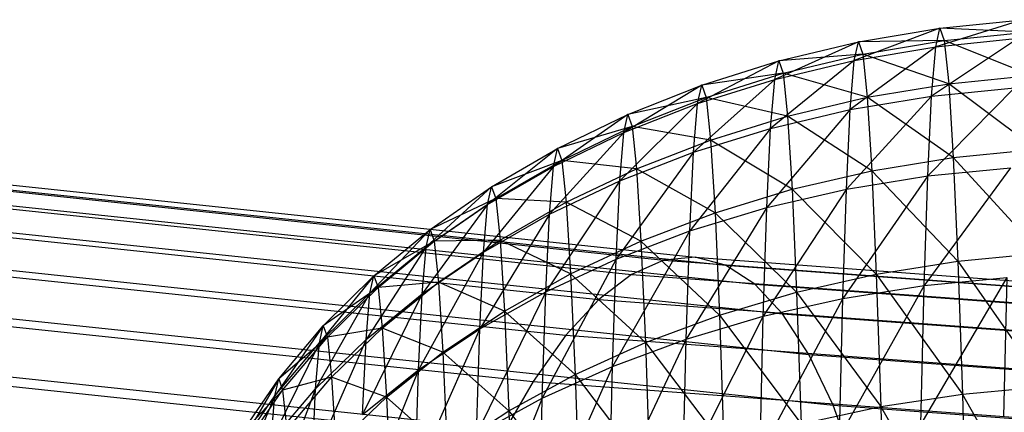
# Model space of a CAD drawing. Extents: x -2150 to 5741, y -1638 to 1462.
# Drawn here: x 144 to 149, y 20 to 22 of the extents above; entities that cross this region are included whole.
import ezdxf

# ---------------------------------------------------------------- set-up
doc = ezdxf.new("R2010")
doc.units = 0
doc.layers.get('0').update_dxf_attribs({"linetype": 'CONTINUOUS'})

msp = doc.modelspace()

# ---------------------------------------------------------------- linework, layer by layer
at = {"color": 0}
for p, q in [((149.397466, 22.216773, 333.794517), (148.920195, 22.068976, 331.879139)), ((148.943374, 22.170735, 333.797982), (149.397466, 22.216773, 333.794517)), ((148.943374, 22.170735, 333.797982), (148.473252, 21.993718, 331.889229)), ((148.496355, 22.095137, 333.801656), (148.943374, 22.170735, 333.797982)), ((148.920195, 22.068976, 331.879139), (148.943374, 22.170735, 333.797982)), ((148.943374, 22.170735, 333.797982), (148.967303, 22.102926, 335.718286)), ((149.421443, 22.148827, 335.718693), (148.943374, 22.170735, 333.797982)), ((148.967303, 22.102926, 335.718286), (148.496355, 22.095137, 333.801656)), ((148.520203, 22.027555, 335.715537), (148.967303, 22.102926, 335.718286)), ((149.374239, 22.114809, 331.871803), (148.89794, 21.798422, 329.97636)), ((148.920195, 22.068976, 331.879139), (149.374239, 22.114809, 331.871803)), ((148.967303, 22.102926, 335.718286), (149.421443, 22.148827, 335.718693)), ((148.967303, 22.102926, 335.718286), (148.991798, 21.866065, 337.625435)), ((149.445987, 21.911488, 337.629689), (148.967303, 22.102926, 335.718286)), ((148.496355, 22.095137, 333.801656), (148.036814, 21.889609, 331.901998)), ((148.059809, 21.990555, 333.805509), (148.496355, 22.095137, 333.801656)), ((148.920195, 22.068976, 331.879139), (148.451072, 21.72407, 329.992813)), ((148.473252, 21.993718, 331.889229), (148.496355, 22.095137, 333.801656)), ((148.473252, 21.993718, 331.889229), (148.920195, 22.068976, 331.879139)), ((148.496355, 22.095137, 333.801656), (148.520203, 22.027555, 335.715537)), ((148.89794, 21.798422, 329.97636), (148.920195, 22.068976, 331.879139)), ((148.059809, 21.990555, 333.805509), (147.614202, 21.75744, 331.917347)), ((147.63706, 21.857784, 333.809512), (148.059809, 21.990555, 333.805509)), ((148.473252, 21.993718, 331.889229), (148.014737, 21.621217, 330.014423)), ((148.036814, 21.889609, 331.901998), (148.473252, 21.993718, 331.889229)), ((148.036814, 21.889609, 331.901998), (148.059809, 21.990555, 333.805509)), ((148.520203, 22.027555, 335.715537), (148.059809, 21.990555, 333.805509)), ((148.059809, 21.990555, 333.805509), (148.083547, 21.923288, 335.710468)), ((148.083547, 21.923288, 335.710468), (148.520203, 22.027555, 335.715537)), ((148.451072, 21.72407, 329.992813), (148.473252, 21.993718, 331.889229)), ((148.520203, 22.027555, 335.715537), (148.544617, 21.791486, 337.616309)), ((148.991798, 21.866065, 337.625435), (148.520203, 22.027555, 335.715537)), ((148.036814, 21.889609, 331.901998), (147.592257, 21.490648, 330.041023)), ((147.614202, 21.75744, 331.917347), (148.036814, 21.889609, 331.901998)), ((148.083547, 21.923288, 335.710468), (147.63706, 21.857784, 333.809512)), ((147.660656, 21.790918, 335.703117), (148.083547, 21.923288, 335.710468)), ((148.014737, 21.621217, 330.014423), (148.036814, 21.889609, 331.901998)), ((148.083547, 21.923288, 335.710468), (148.107846, 21.688319, 337.602378)), ((148.544617, 21.791486, 337.616309), (148.083547, 21.923288, 335.710468)), ((148.991798, 21.866065, 337.625435), (149.445987, 21.911488, 337.629689)), ((147.63706, 21.857784, 333.809512), (147.208632, 21.598217, 331.935161)), ((147.231324, 21.697836, 333.813635), (147.63706, 21.857784, 333.809512)), ((147.614202, 21.75744, 331.917347), (147.63706, 21.857784, 333.809512)), ((147.63706, 21.857784, 333.809512), (147.660656, 21.790918, 335.703117)), ((148.544617, 21.791486, 337.616309), (148.991798, 21.866065, 337.625435)), ((149.351939, 21.84371, 329.965187), (148.876779, 21.361134, 328.104125)), ((148.89794, 21.798422, 329.97636), (149.351939, 21.84371, 329.965187)), ((148.991798, 21.866065, 337.625435), (149.016673, 21.461954, 339.504916)), ((149.470913, 21.506562, 339.51296), (148.991798, 21.866065, 337.625435)), ((147.660656, 21.790918, 335.703117), (147.231324, 21.697836, 333.813635)), ((147.25475, 21.631453, 335.69354), (147.660656, 21.790918, 335.703117)), ((147.660656, 21.790918, 335.703117), (147.68481, 21.55735, 337.58375)), ((148.107846, 21.688319, 337.602378), (147.660656, 21.790918, 335.703117)), ((148.107846, 21.688319, 337.602378), (148.544617, 21.791486, 337.616309)), ((148.89794, 21.798422, 329.97636), (148.429982, 21.288244, 328.12684)), ((148.451072, 21.72407, 329.992813), (148.89794, 21.798422, 329.97636)), ((148.544617, 21.791486, 337.616309), (148.569409, 21.388726, 339.489504)), ((149.016673, 21.461954, 339.504916), (148.544617, 21.791486, 337.616309)), ((148.876779, 21.361134, 328.104125), (148.89794, 21.798422, 329.97636)), ((147.614202, 21.75744, 331.917347), (147.186845, 21.333355, 330.072412)), ((147.208632, 21.598217, 331.935161), (147.614202, 21.75744, 331.917347)), ((147.592257, 21.490648, 330.041023), (147.614202, 21.75744, 331.917347)), ((148.451072, 21.72407, 329.992813), (147.993746, 21.187423, 328.157149)), ((148.014737, 21.621217, 330.014423), (148.451072, 21.72407, 329.992813)), ((148.429982, 21.288244, 328.12684), (148.451072, 21.72407, 329.992813)), ((147.231324, 21.697836, 333.813635), (146.823191, 21.413152, 331.955303)), ((146.845691, 21.511926, 333.817847), (147.231324, 21.697836, 333.813635)), ((147.208632, 21.598217, 331.935161), (147.231324, 21.697836, 333.813635)), ((147.231324, 21.697836, 333.813635), (147.25475, 21.631453, 335.69354)), ((147.68481, 21.55735, 337.58375), (148.107846, 21.688319, 337.602378)), ((148.107846, 21.688319, 337.602378), (148.132522, 21.287437, 339.466841)), ((148.569409, 21.388726, 339.489504), (148.107846, 21.688319, 337.602378)), ((140.917238, 21.619213, 338.321907), (147.600173, 20.915841, 336.335647)), ((147.25475, 21.631453, 335.69354), (146.845691, 21.511926, 333.817847)), ((146.868917, 21.446106, 335.681809), (147.25475, 21.631453, 335.69354)), ((147.25475, 21.631453, 335.69354), (147.278729, 21.399575, 337.560566)), ((147.68481, 21.55735, 337.58375), (147.25475, 21.631453, 335.69354)), ((148.014737, 21.621217, 330.014423), (147.57139, 21.05944, 328.194819)), ((147.592257, 21.490648, 330.041023), (148.014737, 21.621217, 330.014423)), ((147.993746, 21.187423, 328.157149), (148.014737, 21.621217, 330.014423)), ((140.68937, 21.608057, 337.661699), (147.427737, 20.898851, 335.658964)), ((141.137978, 21.5699, 338.98275), (147.767215, 20.87218, 337.01245)), ((147.208632, 21.598217, 331.935161), (146.801589, 21.150537, 330.108351)), ((146.823191, 21.413152, 331.955303), (147.208632, 21.598217, 331.935161)), ((147.186845, 21.333355, 330.072412), (147.208632, 21.598217, 331.935161)), ((147.278729, 21.399575, 337.560566), (147.68481, 21.55735, 337.58375)), ((147.68481, 21.55735, 337.58375), (147.70934, 21.158857, 339.437099)), ((148.132522, 21.287437, 339.466841), (147.68481, 21.55735, 337.58375)), ((140.456106, 21.536516, 337.007151), (147.251218, 20.821338, 334.98755)), ((146.845691, 21.511926, 333.817847), (146.460812, 21.203654, 331.97762)), ((146.483093, 21.30147, 333.822116), (146.845691, 21.511926, 333.817847)), ((146.823191, 21.413152, 331.955303), (146.845691, 21.511926, 333.817847)), ((146.845691, 21.511926, 333.817847), (146.868917, 21.446106, 335.681809)), ((149.016673, 21.461954, 339.504916), (149.470913, 21.506562, 339.51296)), ((141.349908, 21.460492, 339.639199), (147.92759, 20.768198, 337.684221)), ((147.592257, 21.490648, 330.041023), (147.16613, 20.905267, 328.239566)), ((147.186845, 21.333355, 330.072412), (147.592257, 21.490648, 330.041023)), ((147.57139, 21.05944, 328.194819), (147.592257, 21.490648, 330.041023)), ((148.569409, 21.388726, 339.489504), (149.016673, 21.461954, 339.504916)), ((149.016673, 21.461954, 339.504916), (149.041739, 20.893669, 341.342423)), ((149.496029, 20.937131, 341.354173), (149.016673, 21.461954, 339.504916)), ((140.219224, 21.405135, 336.363243), (147.07196, 20.683892, 334.326516)), ((146.823191, 21.413152, 331.955303), (146.439419, 20.943583, 330.148566)), ((146.460812, 21.203654, 331.97762), (146.823191, 21.413152, 331.955303)), ((146.868917, 21.446106, 335.681809), (146.483093, 21.30147, 333.822116)), ((146.506095, 21.236289, 335.668015), (146.868917, 21.446106, 335.681809)), ((146.801589, 21.150537, 330.108351), (146.823191, 21.413152, 331.955303)), ((146.868917, 21.446106, 335.681809), (146.892694, 21.216195, 337.533003)), ((147.278729, 21.399575, 337.560566), (146.868917, 21.446106, 335.681809)), ((146.892694, 21.216195, 337.533003), (147.278729, 21.399575, 337.560566)), ((147.278729, 21.399575, 337.560566), (147.303081, 21.003965, 339.400506)), ((147.70934, 21.158857, 339.437099), (147.278729, 21.399575, 337.560566)), ((149.330736, 21.405539, 328.089176), (148.856874, 20.760439, 326.276685)), ((148.876779, 21.361134, 328.104125), (149.330736, 21.405539, 328.089176)), ((148.132522, 21.287437, 339.466841), (148.569409, 21.388726, 339.489504)), ((148.876779, 21.361134, 328.104125), (148.410143, 20.689558, 326.305512)), ((148.429982, 21.288244, 328.12684), (148.876779, 21.361134, 328.104125)), ((148.569409, 21.388726, 339.489504), (148.594391, 20.822342, 341.320866)), ((149.041739, 20.893669, 341.342423), (148.569409, 21.388726, 339.489504)), ((148.856874, 20.760439, 326.276685), (148.876779, 21.361134, 328.104125)), ((141.551417, 21.291823, 340.286257), (148.080079, 20.604689, 338.345849)), ((146.483093, 21.30147, 333.822116), (146.124253, 20.971316, 332.001943)), ((146.146292, 21.068071, 333.826408), (146.483093, 21.30147, 333.822116)), ((146.460812, 21.203654, 331.97762), (146.483093, 21.30147, 333.822116)), ((146.483093, 21.30147, 333.822116), (146.506095, 21.236289, 335.668015)), ((147.186845, 21.333355, 330.072412), (146.781049, 20.726078, 328.291048)), ((146.801589, 21.150537, 330.108351), (147.186845, 21.333355, 330.072412)), ((147.16613, 20.905267, 328.239566), (147.186845, 21.333355, 330.072412)), ((147.70934, 21.158857, 339.437099), (148.132522, 21.287437, 339.466841)), ((148.429982, 21.288244, 328.12684), (147.974, 20.591528, 326.344311)), ((147.993746, 21.187423, 328.157149), (148.429982, 21.288244, 328.12684)), ((148.132522, 21.287437, 339.466841), (148.157388, 20.723693, 341.289665)), ((148.594391, 20.822342, 341.320866), (148.132522, 21.287437, 339.466841)), ((148.410143, 20.689558, 326.305512), (148.429982, 21.288244, 328.12684)), ((146.506095, 21.236289, 335.668015), (146.146292, 21.068071, 333.826408)), ((146.169044, 21.003597, 335.652262), (146.506095, 21.236289, 335.668015)), ((146.506095, 21.236289, 335.668015), (146.529641, 21.008605, 337.50127)), ((146.892694, 21.216195, 337.533003), (146.506095, 21.236289, 335.668015)), ((139.980524, 21.214914, 335.734877), (146.891328, 20.487559, 333.680891)), ((146.460812, 21.203654, 331.97762), (146.103092, 20.71407, 330.192751)), ((146.124253, 20.971316, 332.001943), (146.460812, 21.203654, 331.97762)), ((146.439419, 20.943583, 330.148566), (146.460812, 21.203654, 331.97762)), ((146.529641, 21.008605, 337.50127), (146.892694, 21.216195, 337.533003)), ((146.892694, 21.216195, 337.533003), (146.916839, 20.82394, 339.35734)), ((147.303081, 21.003965, 339.400506), (146.892694, 21.216195, 337.533003)), ((147.993746, 21.187423, 328.157149), (147.551762, 20.467096, 326.392787)), ((147.57139, 21.05944, 328.194819), (147.993746, 21.187423, 328.157149)), ((147.974, 20.591528, 326.344311), (147.993746, 21.187423, 328.157149)), ((146.801589, 21.150537, 330.108351), (146.419078, 20.523238, 328.348873)), ((146.439419, 20.943583, 330.148566), (146.801589, 21.150537, 330.108351)), ((146.781049, 20.726078, 328.291048), (146.801589, 21.150537, 330.108351)), ((147.303081, 21.003965, 339.400506), (147.70934, 21.158857, 339.437099)), ((147.70934, 21.158857, 339.437099), (147.734057, 20.598473, 341.249059)), ((148.157388, 20.723693, 341.289665), (147.70934, 21.158857, 339.437099)), ((141.74097, 21.065176, 340.919), (148.223521, 20.382895, 338.992297)), ((146.146292, 21.068071, 333.826408), (145.816075, 20.717908, 332.028085)), ((145.837851, 20.813503, 333.830692), (146.146292, 21.068071, 333.826408)), ((146.124253, 20.971316, 332.001943), (146.146292, 21.068071, 333.826408)), ((146.146292, 21.068071, 333.826408), (146.169044, 21.003597, 335.652262)), ((147.57139, 21.05944, 328.194819), (147.146644, 20.317209, 326.450571)), ((147.16613, 20.905267, 328.239566), (147.57139, 21.05944, 328.194819)), ((147.551762, 20.467096, 326.392787), (147.57139, 21.05944, 328.194819)), ((139.741825, 20.9673, 335.126835), (146.710695, 20.233834, 333.055591)), ((146.124253, 20.971316, 332.001943), (145.795168, 20.463744, 330.24057)), ((145.816075, 20.717908, 332.028085), (146.124253, 20.971316, 332.001943)), ((146.169044, 21.003597, 335.652262), (145.837851, 20.813503, 333.830692)), ((145.86033, 20.749802, 335.63467), (146.169044, 21.003597, 335.652262)), ((146.103092, 20.71407, 330.192751), (146.124253, 20.971316, 332.001943)), ((146.529641, 21.008605, 337.50127), (146.169044, 21.003597, 335.652262)), ((146.169044, 21.003597, 335.652262), (146.192334, 20.778385, 337.465609)), ((146.192334, 20.778385, 337.465609), (146.529641, 21.008605, 337.50127)), ((146.529641, 21.008605, 337.50127), (146.553552, 20.620151, 339.307928)), ((146.916839, 20.82394, 339.35734), (146.529641, 21.008605, 337.50127)), ((146.916839, 20.82394, 339.35734), (147.303081, 21.003965, 339.400506)), ((147.303081, 21.003965, 339.400506), (147.32762, 20.447636, 341.199356)), ((147.734057, 20.598473, 341.249059), (147.303081, 21.003965, 339.400506)), ((146.439419, 20.943583, 330.148566), (146.082972, 20.29829, 328.412602)), ((146.103092, 20.71407, 330.192751), (146.439419, 20.943583, 330.148566)), ((146.419078, 20.523238, 328.348873), (146.439419, 20.943583, 330.148566)), ((147.600173, 20.915841, 336.335647), (147.427737, 20.898851, 335.658964)), ((147.767215, 20.87218, 337.01245), (147.600173, 20.915841, 336.335647)), ((147.600173, 20.915841, 336.335647), (154.441325, 20.409574, 334.905993)), ((149.041739, 20.893669, 341.342423), (149.496029, 20.937131, 341.354173)), ((147.16613, 20.905267, 328.239566), (146.761728, 20.143008, 326.517225)), ((146.781049, 20.726078, 328.291048), (147.16613, 20.905267, 328.239566)), ((147.146644, 20.317209, 326.450571), (147.16613, 20.905267, 328.239566)), ((147.427737, 20.898851, 335.658964), (147.251218, 20.821338, 334.98755)), ((147.427737, 20.898851, 335.658964), (154.325633, 20.388385, 334.217451)), ((147.92759, 20.768198, 337.684221), (147.767215, 20.87218, 337.01245)), ((147.767215, 20.87218, 337.01245), (154.553397, 20.369981, 335.594283)), ((148.594391, 20.822342, 341.320866), (149.041739, 20.893669, 341.342423)), ((149.041739, 20.893669, 341.342423), (149.066805, 20.165534, 343.123973)), ((149.041739, 20.893669, 341.342423), (149.521146, 20.207528, 343.139316)), ((145.837851, 20.813503, 333.830692), (145.538624, 20.445357, 332.05585)), ((145.560116, 20.539705, 333.834934), (145.837851, 20.813503, 333.830692)), ((145.816075, 20.717908, 332.028085), (145.837851, 20.813503, 333.830692)), ((145.837851, 20.813503, 333.830692), (145.86033, 20.749802, 335.63467)), ((146.553552, 20.620151, 339.307928), (146.916839, 20.82394, 339.35734)), ((146.916839, 20.82394, 339.35734), (146.94117, 20.272328, 341.140935)), ((147.32762, 20.447636, 341.199356), (146.916839, 20.82394, 339.35734)), ((147.251218, 20.821338, 334.98755), (147.07196, 20.683892, 334.326516)), ((147.251218, 20.821338, 334.98755), (154.207202, 20.306573, 333.533898)), ((148.157388, 20.723693, 341.289665), (148.594391, 20.822342, 341.320866)), ((148.594391, 20.822342, 341.320866), (148.619373, 20.096642, 343.096458)), ((148.594391, 20.822342, 341.320866), (149.066805, 20.165534, 343.123973)), ((149.310791, 20.803633, 326.258051), (148.838376, 20.000909, 324.507947)), ((148.856874, 20.760439, 326.276685), (149.310791, 20.803633, 326.258051)), ((149.310791, 20.803633, 326.258051), (149.292256, 20.042571, 324.485745)), ((141.917126, 20.782276, 341.532612), (148.356824, 20.104505, 339.618645)), ((145.86033, 20.749802, 335.63467), (145.560116, 20.539705, 333.834934)), ((145.582302, 20.476835, 335.615373), (145.86033, 20.749802, 335.63467)), ((146.192334, 20.778385, 337.465609), (145.86033, 20.749802, 335.63467)), ((145.86033, 20.749802, 335.63467), (145.883341, 20.527288, 337.426291)), ((145.883341, 20.527288, 337.426291), (146.192334, 20.778385, 337.465609)), ((146.192334, 20.778385, 337.465609), (146.215986, 20.39415, 339.252647)), ((146.553552, 20.620151, 339.307928), (146.192334, 20.778385, 337.465609)), ((148.080079, 20.604689, 338.345849), (147.92759, 20.768198, 337.684221)), ((147.92759, 20.768198, 337.684221), (154.660997, 20.269905, 336.277083)), ((148.856874, 20.760439, 326.276685), (148.391707, 19.932567, 324.542688)), ((148.410143, 20.689558, 326.305512), (148.856874, 20.760439, 326.276685)), ((148.838376, 20.000909, 324.507947), (148.856874, 20.760439, 326.276685)), ((145.816075, 20.717908, 332.028085), (145.51799, 20.194509, 330.291659)), ((145.538624, 20.445357, 332.05585), (145.816075, 20.717908, 332.028085)), ((146.103092, 20.71407, 330.192751), (145.775289, 20.052945, 328.481749)), ((145.795168, 20.463744, 330.24057), (145.816075, 20.717908, 332.028085)), ((145.795168, 20.463744, 330.24057), (146.103092, 20.71407, 330.192751)), ((146.082972, 20.29829, 328.412602), (146.103092, 20.71407, 330.192751)), ((146.781049, 20.726078, 328.291048), (146.399944, 19.945818, 326.592239)), ((146.419078, 20.523238, 328.348873), (146.781049, 20.726078, 328.291048)), ((146.761728, 20.143008, 326.517225), (146.781049, 20.726078, 328.291048)), ((147.734057, 20.598473, 341.249059), (148.157388, 20.723693, 341.289665)), ((148.157388, 20.723693, 341.289665), (148.182254, 20.001377, 343.05698)), ((148.157388, 20.723693, 341.289665), (148.619373, 20.096642, 343.096458)), ((139.504942, 20.664178, 334.543744), (146.531438, 19.924647, 332.455373)), ((147.07196, 20.683892, 334.326516), (146.891328, 20.487559, 333.680891)), ((147.07196, 20.683892, 334.326516), (154.086934, 20.164761, 332.860536)), ((148.410143, 20.689558, 326.305512), (147.955649, 19.838067, 324.589705)), ((147.974, 20.591528, 326.344311), (148.410143, 20.689558, 326.305512)), ((148.391707, 19.932567, 324.542688), (148.410143, 20.689558, 326.305512)), ((146.215986, 20.39415, 339.252647), (146.553552, 20.620151, 339.307928)), ((146.553552, 20.620151, 339.307928), (146.577647, 20.073885, 341.074239)), ((146.94117, 20.272328, 341.140935), (146.553552, 20.620151, 339.307928)), ((147.32762, 20.447636, 341.199356), (147.734057, 20.598473, 341.249059)), ((147.974, 20.591528, 326.344311), (147.533521, 19.718126, 324.64864)), ((147.551762, 20.467096, 326.392787), (147.974, 20.591528, 326.344311)), ((147.734057, 20.598473, 341.249059), (147.758775, 19.880463, 343.00584)), ((147.734057, 20.598473, 341.249059), (148.182254, 20.001377, 343.05698)), ((147.955649, 19.838067, 324.589705), (147.974, 20.591528, 326.344311)), ((148.223521, 20.382895, 338.992297), (148.080079, 20.604689, 338.345849)), ((148.080079, 20.604689, 338.345849), (154.763306, 20.110108, 336.949197)), ((145.560116, 20.539705, 333.834934), (145.294012, 20.155738, 332.085024)), ((145.315202, 20.24876, 333.839103), (145.560116, 20.539705, 333.834934)), ((145.538624, 20.445357, 332.05585), (145.560116, 20.539705, 333.834934)), ((145.560116, 20.539705, 333.834934), (145.582302, 20.476835, 335.615373)), ((145.582302, 20.476835, 335.615373), (145.315202, 20.24876, 333.839103)), ((145.337076, 20.186774, 335.594518), (145.582302, 20.476835, 335.615373)), ((145.883341, 20.527288, 337.426291), (145.582302, 20.476835, 335.615373)), ((145.582302, 20.476835, 335.615373), (145.605013, 20.257225, 337.383615)), ((145.605013, 20.257225, 337.383615), (145.883341, 20.527288, 337.426291)), ((145.883341, 20.527288, 337.426291), (145.906709, 20.147657, 339.191919)), ((146.215986, 20.39415, 339.252647), (145.883341, 20.527288, 337.426291)), ((146.419078, 20.523238, 328.348873), (146.064046, 19.727139, 326.675044)), ((146.082972, 20.29829, 328.412602), (146.419078, 20.523238, 328.348873)), ((146.399944, 19.945818, 326.592239), (146.419078, 20.523238, 328.348873)), ((146.891328, 20.487559, 333.680891), (146.710695, 20.233834, 333.055591)), ((146.891328, 20.487559, 333.680891), (153.965743, 19.96403, 332.20249)), ((142.078542, 20.445276, 342.122424), (148.478974, 19.771638, 340.220128)), ((145.538624, 20.445357, 332.05585), (145.273668, 19.908416, 330.345629)), ((145.294012, 20.155738, 332.085024), (145.538624, 20.445357, 332.05585)), ((145.795168, 20.463744, 330.24057), (145.498371, 19.789071, 328.555788)), ((145.51799, 20.194509, 330.291659), (145.795168, 20.463744, 330.24057)), ((145.51799, 20.194509, 330.291659), (145.538624, 20.445357, 332.05585)), ((145.775289, 20.052945, 328.481749), (145.795168, 20.463744, 330.24057)), ((146.94117, 20.272328, 341.140935), (147.32762, 20.447636, 341.199356)), ((147.551762, 20.467096, 326.392787), (147.128535, 19.573658, 324.719044)), ((147.146644, 20.317209, 326.450571), (147.551762, 20.467096, 326.392787)), ((147.32762, 20.447636, 341.199356), (147.352159, 19.73482, 342.943426)), ((147.32762, 20.447636, 341.199356), (147.758775, 19.880463, 343.00584)), ((147.533521, 19.718126, 324.64864), (147.551762, 20.467096, 326.392787)), ((145.906709, 20.147657, 339.191919), (146.215986, 20.39415, 339.252647)), ((146.215986, 20.39415, 339.252647), (146.239819, 19.853816, 340.999778)), ((146.577647, 20.073885, 341.074239), (146.215986, 20.39415, 339.252647)), ((148.356824, 20.104505, 339.618645), (148.223521, 20.382895, 338.992297)), ((148.223521, 20.382895, 338.992297), (154.859545, 19.891808, 337.60551)), ((147.146644, 20.317209, 326.450571), (146.743773, 19.405762, 324.800381)), ((146.761728, 20.143008, 326.517225), (147.146644, 20.317209, 326.450571)), ((147.128535, 19.573658, 324.719044), (147.146644, 20.317209, 326.450571)), ((146.082972, 20.29829, 328.412602), (145.75659, 19.488638, 326.765009)), ((145.775289, 20.052945, 328.481749), (146.082972, 20.29829, 328.412602)), ((146.064046, 19.727139, 326.675044), (146.082972, 20.29829, 328.412602)), ((146.577647, 20.073885, 341.074239), (146.94117, 20.272328, 341.140935)), ((146.94117, 20.272328, 341.140935), (146.9655, 19.565557, 342.870214)), ((146.94117, 20.272328, 341.140935), (147.352159, 19.73482, 342.943426)), ((145.315202, 20.24876, 333.839103), (145.0841, 19.851256, 332.115386)), ((145.104972, 19.942883, 333.843167), (145.315202, 20.24876, 333.839103)), ((145.294012, 20.155738, 332.085024), (145.315202, 20.24876, 333.839103)), ((145.315202, 20.24876, 333.839103), (145.337076, 20.186774, 335.594518)), ((145.605013, 20.257225, 337.383615), (145.337076, 20.186774, 335.594518)), ((145.359467, 19.970251, 337.337907), (145.605013, 20.257225, 337.383615)), ((145.605013, 20.257225, 337.383615), (145.628076, 19.882547, 339.126204)), ((145.906709, 20.147657, 339.191919), (145.605013, 20.257225, 337.383615)), ((146.710695, 20.233834, 333.055591), (146.531438, 19.924647, 332.455373)), ((146.710695, 20.233834, 333.055591), (153.844552, 19.705906, 331.564768)), ((149.066805, 20.165534, 343.123973), (149.521146, 20.207528, 343.139316)), ((145.294012, 20.155738, 332.085024), (145.064061, 19.607642, 330.402069)), ((145.0841, 19.851256, 332.115386), (145.294012, 20.155738, 332.085024)), ((145.337076, 20.186774, 335.594518), (145.104972, 19.942883, 333.843167)), ((145.126518, 19.881826, 335.572263), (145.337076, 20.186774, 335.594518)), ((145.51799, 20.194509, 330.291659), (145.254325, 19.508677, 328.634156)), ((145.273668, 19.908416, 330.345629), (145.51799, 20.194509, 330.291659)), ((145.273668, 19.908416, 330.345629), (145.294012, 20.155738, 332.085024)), ((145.337076, 20.186774, 335.594518), (145.359467, 19.970251, 337.337907)), ((145.498371, 19.789071, 328.555788), (145.51799, 20.194509, 330.291659)), ((148.619373, 20.096642, 343.096458), (149.066805, 20.165534, 343.123973)), ((149.066805, 20.165534, 343.123973), (149.091681, 19.283092, 344.836007)), ((149.546071, 19.323306, 344.854803), (149.066805, 20.165534, 343.123973)), ((145.628076, 19.882547, 339.126204), (145.906709, 20.147657, 339.191919)), ((145.906709, 20.147657, 339.191919), (145.930257, 19.613797, 340.918116)), ((146.239819, 19.853816, 340.999778), (145.906709, 20.147657, 339.191919)), ((146.761728, 20.143008, 326.517225), (146.382163, 19.215716, 324.892032)), ((146.399944, 19.945818, 326.592239), (146.761728, 20.143008, 326.517225)), ((146.743773, 19.405762, 324.800381), (146.761728, 20.143008, 326.517225)), ((148.478974, 19.771638, 340.220128), (148.356824, 20.104505, 339.618645)), ((148.356824, 20.104505, 339.618645), (154.948981, 19.616664, 338.241026)), ((146.239819, 19.853816, 340.999778), (146.577647, 20.073885, 341.074239)), ((146.577647, 20.073885, 341.074239), (146.601742, 19.373963, 342.786761)), ((146.577647, 20.073885, 341.074239), (146.9655, 19.565557, 342.870214)), ((148.182254, 20.001377, 343.05698), (148.619373, 20.096642, 343.096458)), ((148.619373, 20.096642, 343.096458), (148.644165, 19.217151, 344.802767)), ((149.091681, 19.283092, 344.836007), (148.619373, 20.096642, 343.096458))]:
    msp.add_line(p, q, dxfattribs=at)

doc.saveas('drawing.dxf')
